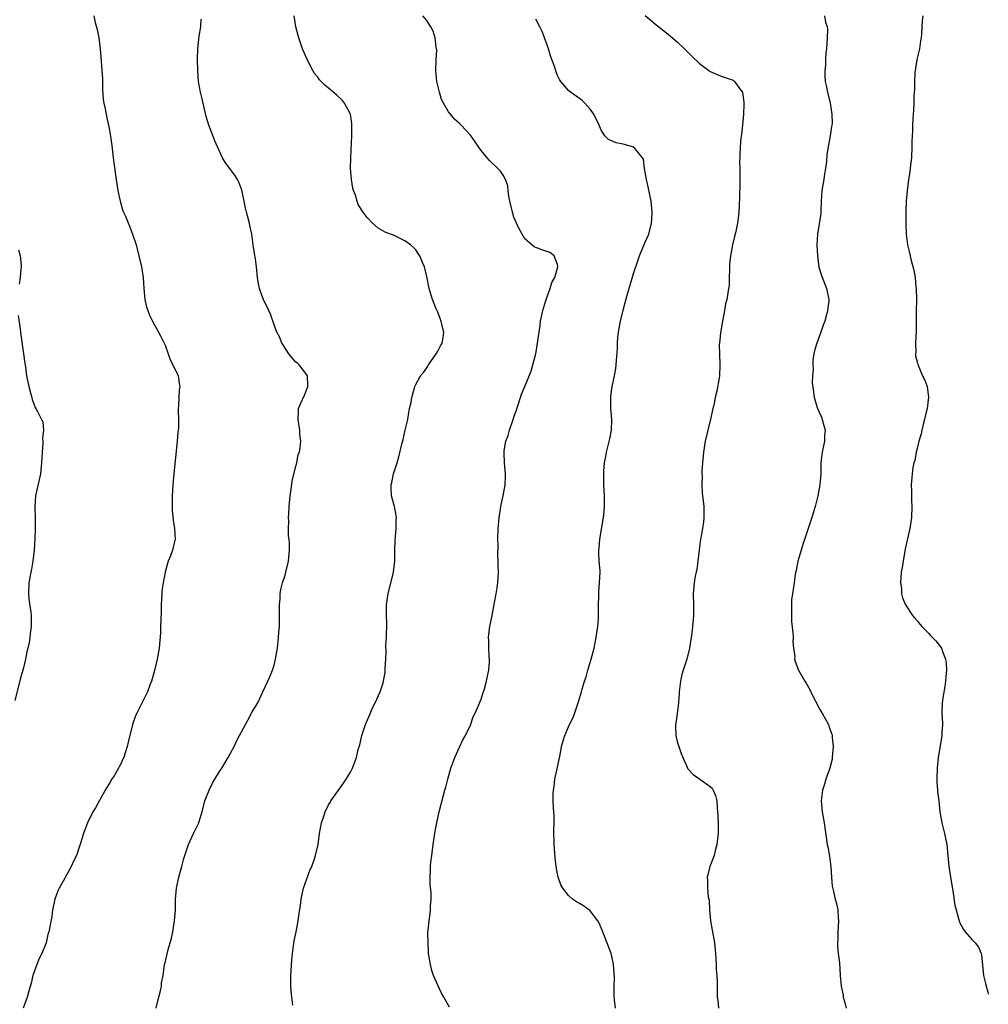
# Model space of a CAD drawing. Units: inches. Extents: x 2586000 to 2589000, y 1533000 to 1536000.
# Drawn here: x 2588822 to 2589000, y 1534822 to 1535002 of the extents above; entities that cross this region are included whole.
import ezdxf

# ---------------------------------------------------------------- set-up
doc = ezdxf.new("R2010")
doc.units = ezdxf.units.IN
doc.header["$MEASUREMENT"] = 0
doc.layers.add('LD25861533_10ft', color=53, linetype='Continuous')

msp = doc.modelspace()

# ---------------------------------------------------------------- linework, layer by layer
at = {"layer": 'LD25861533_10ft'}
for points, elevation in [([(2588835.95, 1535003), (2588836.17, 1535001.83), (2588836.52, 1535000.52), (2588836.85, 1534999), (2588837.12, 1534997), (2588837.26, 1534994.74), (2588837.4, 1534993), (2588837.5, 1534991.5), (2588837.54, 1534989.54), (2588837.65, 1534987.65), (2588837.77, 1534987), (2588838.04, 1534985.96), (2588838.18, 1534985), (2588838.32, 1534984.32), (2588838.69, 1534982.69), (2588838.97, 1534980.97), (2588839.22, 1534979.22), (2588839.46, 1534977), (2588839.63, 1534975.63), (2588840.01, 1534973), (2588840.33, 1534971), (2588840.76, 1534969), (2588840.81, 1534968.8), (2588841.28, 1534967.28), (2588841.73, 1534966.27), (2588842.45, 1534964.45), (2588843.04, 1534963), (2588843.67, 1534961), (2588844.21, 1534959), (2588844.69, 1534957), (2588844.99, 1534955), (2588845.08, 1534953), (2588845.28, 1534951), (2588845.62, 1534949.63), (2588845.83, 1534949), (2588846.14, 1534948.14), (2588846.72, 1534947), (2588847.79, 1534945), (2588848.19, 1534944.19), (2588848.83, 1534943), (2588849, 1534942.64), (2588849.58, 1534941), (2588849.94, 1534939.94), (2588850.43, 1534939), (2588851.37, 1534937), (2588851.61, 1534935.61), (2588851.68, 1534935), (2588851.59, 1534934.41), (2588851.5, 1534933), (2588851.46, 1534931.46), (2588851.42, 1534931), (2588851.42, 1534930.58), (2588851.49, 1534929), (2588851.47, 1534927.47), (2588851.42, 1534927), (2588851.35, 1534926.65), (2588851.21, 1534925), (2588850.61, 1534919), (2588850.44, 1534917), (2588850.32, 1534915), (2588850.32, 1534913.68), (2588850.28, 1534913), (2588850.29, 1534912.29), (2588850.48, 1534910.48), (2588850.75, 1534909), (2588850.86, 1534907), (2588850.47, 1534905.53), (2588850.35, 1534905), (2588849.98, 1534903.98), (2588849.59, 1534903), (2588849.46, 1534902.54), (2588849.03, 1534901), (2588848.65, 1534899), (2588848.43, 1534897.57), (2588848.38, 1534897), (2588848.29, 1534895), (2588848.3, 1534893.7), (2588848.19, 1534892.19), (2588848.17, 1534891), (2588848.13, 1534889.87), (2588847.9, 1534887), (2588847.56, 1534885), (2588847.06, 1534882.94), (2588846.51, 1534881), (2588846.21, 1534880.21), (2588845.78, 1534879), (2588843.78, 1534875), (2588843.54, 1534874.46), (2588843.03, 1534873), (2588842.21, 1534869.79), (2588842.04, 1534869), (2588841.62, 1534867.62), (2588841.41, 1534867), (2588841.27, 1534866.73), (2588841, 1534866.07), (2588840.62, 1534865.38), (2588840.44, 1534865), (2588839.63, 1534863.63), (2588839.13, 1534862.87), (2588839, 1534862.59), (2588837.99, 1534861), (2588837, 1534859.1), (2588836.24, 1534857.76), (2588835.76, 1534857), (2588834.74, 1534855), (2588834.02, 1534853), (2588833.43, 1534851), (2588833.31, 1534850.69), (2588832.81, 1534849.19), (2588832.73, 1534849), (2588832.47, 1534848.47), (2588831.54, 1534846.46), (2588831, 1534845.48), (2588830.29, 1534844.29), (2588829.56, 1534843), (2588829.38, 1534842.62), (2588829, 1534841.68), (2588828.75, 1534841), (2588828.37, 1534839), (2588828.21, 1534837.79), (2588827.7, 1534835), (2588827.52, 1534834.48), (2588827.2, 1534833), (2588826.38, 1534831), (2588825.91, 1534830.09), (2588825.46, 1534829), (2588824.76, 1534827), (2588824.45, 1534825.55), (2588823.95, 1534823.95), (2588823.72, 1534823), (2588822.97, 1534821)], 7450), ([(2588847.39, 1534821), (2588847.66, 1534822.34), (2588848.17, 1534824.17), (2588848.32, 1534825), (2588848.35, 1534825.65), (2588848.62, 1534827), (2588848.91, 1534829), (2588849, 1534829.33), (2588849.48, 1534831.48), (2588850.16, 1534833.84), (2588850.4, 1534835), (2588850.74, 1534837), (2588850.9, 1534839), (2588850.93, 1534841), (2588851.08, 1534843), (2588851.5, 1534845), (2588851.85, 1534846.15), (2588852.05, 1534847), (2588852.41, 1534848.42), (2588852.6, 1534849), (2588853.3, 1534851), (2588854.23, 1534853), (2588855.13, 1534854.87), (2588855.78, 1534857), (2588856.3, 1534859), (2588857.06, 1534861), (2588857.72, 1534862.28), (2588858.13, 1534863), (2588859, 1534864.39), (2588859.4, 1534865), (2588860.6, 1534867), (2588861, 1534867.78), (2588861.68, 1534869), (2588862.31, 1534870.31), (2588863, 1534871.67), (2588863.73, 1534873), (2588864.2, 1534873.8), (2588865, 1534875.33), (2588866.01, 1534877), (2588866.3, 1534877.7), (2588866.95, 1534879), (2588868.23, 1534881.77), (2588868.73, 1534883), (2588869, 1534883.9), (2588869.28, 1534885), (2588869.61, 1534887), (2588869.83, 1534889), (2588869.88, 1534889.88), (2588869.97, 1534891), (2588870.01, 1534894.01), (2588869.99, 1534895), (2588870.08, 1534896.08), (2588870.1, 1534897), (2588870.24, 1534897.76), (2588870.52, 1534899), (2588871, 1534900.45), (2588871.16, 1534901), (2588871.66, 1534903), (2588871.85, 1534905), (2588871.81, 1534906.19), (2588871.75, 1534907), (2588871.66, 1534907.66), (2588871.63, 1534909), (2588871.7, 1534910.3), (2588871.65, 1534911), (2588871.67, 1534911.67), (2588871.76, 1534913), (2588871.94, 1534915), (2588872.13, 1534916.13), (2588872.33, 1534917.67), (2588873, 1534920.42), (2588873.16, 1534921), (2588873.44, 1534922.56), (2588873.63, 1534923), (2588873.79, 1534923.79), (2588873.87, 1534925), (2588873.74, 1534926.26), (2588873.73, 1534927), (2588873.39, 1534929), (2588873.5, 1534930.5), (2588873.5, 1534931), (2588873.83, 1534931.83), (2588874.55, 1534933.45), (2588875.14, 1534934.86), (2588875.17, 1534935), (2588875.17, 1534935.17), (2588875.1, 1534937), (2588875, 1534937.16), (2588873.57, 1534939), (2588873.28, 1534939.28), (2588873, 1534939.51), (2588871.69, 1534941), (2588871, 1534942.06), (2588870.67, 1534942.67), (2588870.43, 1534943), (2588870.04, 1534944.04), (2588869.49, 1534945), (2588869, 1534946.32), (2588868.32, 1534948.32), (2588868.06, 1534949), (2588867, 1534951.09), (2588866.48, 1534952.48), (2588866.29, 1534953), (2588866.14, 1534953.86), (2588865.95, 1534955), (2588865.78, 1534957), (2588865.56, 1534958.44), (2588865.4, 1534959.4), (2588865.18, 1534961), (2588864.93, 1534963), (2588864.56, 1534964.56), (2588864.49, 1534965), (2588864.33, 1534965.67), (2588863.96, 1534967), (2588863.76, 1534967.76), (2588863.52, 1534969), (2588863.07, 1534971.07), (2588862.53, 1534972.53), (2588862.27, 1534973), (2588861.79, 1534973.79), (2588860.08, 1534976.08), (2588859.51, 1534977), (2588858.6, 1534979), (2588858.12, 1534980.12), (2588857, 1534983), (2588856.54, 1534984.54), (2588855.81, 1534987.81), (2588855.52, 1534989), (2588855.14, 1534991), (2588854.98, 1534993), (2588854.96, 1534995), (2588855.02, 1534997), (2588855.28, 1534999.28), (2588855.53, 1535001), (2588855.6, 1535002.4)], 7460), ([(2588872.44, 1534821.56), (2588872.24, 1534823), (2588872.11, 1534824.11), (2588872.07, 1534825), (2588872.07, 1534825.93), (2588872.04, 1534827), (2588872.22, 1534829.78), (2588872.35, 1534831), (2588872.68, 1534833.32), (2588873.02, 1534834.98), (2588873.39, 1534837), (2588873.59, 1534838.41), (2588873.82, 1534839.82), (2588873.97, 1534841), (2588874.12, 1534841.88), (2588874.4, 1534843), (2588875, 1534844.74), (2588875.6, 1534846.4), (2588875.89, 1534847), (2588876.41, 1534848.41), (2588876.6, 1534849), (2588877.05, 1534851), (2588877.33, 1534853), (2588877.71, 1534855), (2588878.04, 1534856.04), (2588878.37, 1534857), (2588879, 1534858.26), (2588879.28, 1534858.72), (2588879.43, 1534859), (2588881, 1534861.23), (2588881.71, 1534862.29), (2588882.2, 1534863), (2588883, 1534864.3), (2588883.36, 1534865), (2588883.81, 1534866.19), (2588884.1, 1534867), (2588884.44, 1534868.44), (2588884.7, 1534869.3), (2588885, 1534870.68), (2588885.08, 1534871), (2588885.79, 1534873), (2588886.13, 1534873.87), (2588886.62, 1534875), (2588887, 1534875.98), (2588887.56, 1534877), (2588888.45, 1534879), (2588889, 1534880.67), (2588889.09, 1534881), (2588889.37, 1534882.63), (2588889.39, 1534883), (2588889.38, 1534883.38), (2588889.48, 1534885), (2588889.56, 1534886.44), (2588889.51, 1534887.51), (2588889.61, 1534889), (2588889.61, 1534889.61), (2588889.66, 1534891), (2588889.66, 1534891.66), (2588889.62, 1534893), (2588889.62, 1534894.38), (2588889.64, 1534895), (2588889.92, 1534897), (2588890.91, 1534901), (2588891.13, 1534903), (2588891.15, 1534905), (2588891.23, 1534906.77), (2588891.41, 1534909), (2588891.41, 1534910.59), (2588891.43, 1534911), (2588891.38, 1534911.38), (2588891.08, 1534913), (2588890.55, 1534915), (2588890.45, 1534916.45), (2588890.44, 1534917), (2588890.57, 1534917.43), (2588890.9, 1534919), (2588891.55, 1534921), (2588891.89, 1534922.11), (2588892.43, 1534924.43), (2588892.67, 1534925.33), (2588893.06, 1534927), (2588893.5, 1534929), (2588893.71, 1534930.29), (2588893.86, 1534931), (2588894.11, 1534932.11), (2588894.23, 1534933), (2588894.77, 1534934.77), (2588894.81, 1534935), (2588895, 1534935.4), (2588895.88, 1534937), (2588896.39, 1534937.61), (2588897, 1534938.44), (2588897.22, 1534938.78), (2588897.31, 1534939), (2588898.71, 1534941), (2588899, 1534941.49), (2588899.54, 1534942.46), (2588899.82, 1534943), (2588899.99, 1534943.99), (2588900.14, 1534945), (2588899.84, 1534946.16), (2588899.65, 1534947), (2588899.48, 1534947.48), (2588899, 1534948.66), (2588898.72, 1534949.28), (2588898.03, 1534951), (2588897.8, 1534951.8), (2588897.44, 1534953), (2588897, 1534955.2), (2588896.58, 1534957), (2588896.24, 1534957.76), (2588895.73, 1534959), (2588895.45, 1534959.45), (2588895, 1534960.08), (2588894.54, 1534960.54), (2588894, 1534961), (2588893, 1534961.78), (2588891.5, 1534962.5), (2588891, 1534962.73), (2588889.35, 1534963.35), (2588888.1, 1534964.1), (2588887, 1534965.04), (2588886.04, 1534966.04), (2588885.35, 1534967), (2588885.19, 1534967.19), (2588884.44, 1534968.44), (2588884.23, 1534969), (2588883.9, 1534970.1), (2588883.56, 1534971), (2588883.43, 1534971.43), (2588883.18, 1534973), (2588883.04, 1534975.04), (2588883.06, 1534977), (2588883.26, 1534981), (2588883.26, 1534982.74), (2588883.28, 1534983), (2588883.27, 1534983.27), (2588882.98, 1534984.98), (2588881.9, 1534987), (2588881.52, 1534987.52), (2588880.48, 1534988.48), (2588879, 1534989.73), (2588878.29, 1534990.29), (2588877.31, 1534991.31), (2588877, 1534991.75), (2588876.43, 1534992.43), (2588876.09, 1534993), (2588875.04, 1534995.04), (2588874.43, 1534996.43), (2588874.22, 1534997), (2588873.51, 1534999), (2588873.39, 1534999.39), (2588872.96, 1535001), (2588872.66, 1535003)], 7470), ([(2588901.16, 1534821.16), (2588900.16, 1534823), (2588899.73, 1534823.73), (2588899, 1534825.23), (2588898.26, 1534827), (2588897.92, 1534827.92), (2588897.66, 1534829), (2588897.34, 1534831), (2588897.34, 1534831.34), (2588897.24, 1534833), (2588897.21, 1534834.79), (2588897.28, 1534835.28), (2588897.41, 1534837), (2588897.65, 1534838.35), (2588897.71, 1534839), (2588897.71, 1534839.71), (2588897.83, 1534841), (2588897.79, 1534842.21), (2588897.64, 1534843.64), (2588897.62, 1534845), (2588897.71, 1534846.29), (2588897.7, 1534847), (2588897.75, 1534847.75), (2588897.91, 1534849), (2588898.18, 1534851), (2588898.56, 1534853.44), (2588898.85, 1534855), (2588899.29, 1534857), (2588900.07, 1534860.07), (2588900.32, 1534861), (2588900.49, 1534861.51), (2588900.85, 1534863), (2588901.44, 1534865), (2588902.16, 1534867), (2588903, 1534868.87), (2588903.68, 1534870.32), (2588904.08, 1534871), (2588905, 1534872.93), (2588905.54, 1534874.46), (2588905.82, 1534875), (2588906.51, 1534876.51), (2588907, 1534877.69), (2588907.29, 1534878.71), (2588907.56, 1534879.56), (2588907.95, 1534881), (2588908.11, 1534881.89), (2588908.37, 1534883), (2588908.51, 1534884.51), (2588908.51, 1534885), (2588908.43, 1534885.57), (2588908.4, 1534887), (2588908.41, 1534888.41), (2588908.35, 1534889), (2588908.41, 1534889.59), (2588908.59, 1534891), (2588908.99, 1534893.01), (2588909.4, 1534895.4), (2588909.7, 1534897), (2588909.89, 1534898.11), (2588910.02, 1534899), (2588910.07, 1534900.07), (2588910.16, 1534901), (2588910.08, 1534902.08), (2588910.11, 1534903), (2588910.01, 1534904.01), (2588910.07, 1534905.93), (2588910.03, 1534907), (2588910.09, 1534909), (2588910.22, 1534910.22), (2588910.26, 1534911), (2588910.54, 1534912.54), (2588910.63, 1534913.37), (2588910.99, 1534915), (2588911.35, 1534917), (2588911.45, 1534918.55), (2588911.44, 1534919), (2588911.27, 1534921), (2588911.17, 1534922.83), (2588911.17, 1534923), (2588911.2, 1534923.2), (2588911.53, 1534925), (2588911.94, 1534926.06), (2588912.2, 1534927), (2588912.87, 1534929), (2588913, 1534929.43), (2588913.42, 1534930.58), (2588913.83, 1534931.83), (2588914.38, 1534933.62), (2588915, 1534935.03), (2588916.13, 1534937.87), (2588916.48, 1534939), (2588917.02, 1534941), (2588917.34, 1534943), (2588917.38, 1534943.38), (2588917.59, 1534945), (2588917.79, 1534946.21), (2588917.88, 1534947), (2588918.27, 1534949), (2588918.83, 1534950.83), (2588918.87, 1534951), (2588919.66, 1534953), (2588919.92, 1534954.08), (2588920.51, 1534955), (2588921.06, 1534957), (2588921, 1534957.39), (2588920.36, 1534959), (2588919.6, 1534959.6), (2588918.11, 1534960.11), (2588917, 1534960.52), (2588916.68, 1534960.68), (2588915, 1534962.14), (2588913.93, 1534963.93), (2588913.46, 1534965), (2588913, 1534966.08), (2588912.72, 1534967), (2588912.26, 1534969), (2588912.07, 1534969.93), (2588911.93, 1534971), (2588911.84, 1534971.84), (2588911.43, 1534973), (2588911, 1534973.79), (2588910.52, 1534974.52), (2588910.05, 1534975), (2588908.51, 1534976.51), (2588908.08, 1534977), (2588907, 1534978.33), (2588906.5, 1534979), (2588905.89, 1534979.89), (2588905, 1534981.12), (2588903.29, 1534983), (2588903, 1534983.29), (2588902.09, 1534984.09), (2588901.33, 1534985), (2588901, 1534985.42), (2588900.06, 1534987), (2588899.69, 1534987.69), (2588899.31, 1534989), (2588898.85, 1534991), (2588898.66, 1534993), (2588898.73, 1534995), (2588898.82, 1534996.82), (2588898.81, 1534997), (2588898.74, 1534997.26), (2588898.57, 1534999), (2588898.19, 1535000.19), (2588897.74, 1535001), (2588897, 1535002.14), (2588896.28, 1535003)], 7480), ([(2588931.59, 1534821), (2588931.46, 1534822.54), (2588931.36, 1534823.36), (2588931.37, 1534825), (2588931.41, 1534826.59), (2588931.26, 1534829), (2588931, 1534830.23), (2588930.82, 1534831), (2588929.47, 1534834.53), (2588929.27, 1534835), (2588929, 1534835.75), (2588928.61, 1534836.61), (2588928.38, 1534837), (2588927, 1534838.87), (2588926.93, 1534838.93), (2588925.73, 1534839.73), (2588925, 1534840.16), (2588924.48, 1534840.48), (2588923.76, 1534841), (2588923, 1534841.67), (2588921.96, 1534843), (2588921.6, 1534843.6), (2588921.13, 1534845), (2588921, 1534845.62), (2588920.76, 1534847), (2588920.55, 1534848.55), (2588920.52, 1534849.48), (2588920.38, 1534851), (2588920.3, 1534853.7), (2588920.35, 1534855), (2588920.34, 1534856.34), (2588920.27, 1534857.73), (2588920.18, 1534859), (2588920.18, 1534860.18), (2588920.23, 1534861), (2588920.34, 1534861.66), (2588920.52, 1534863), (2588921, 1534865.21), (2588921.44, 1534867.44), (2588921.73, 1534869), (2588921.99, 1534870.01), (2588922.31, 1534871), (2588923, 1534872.62), (2588923.21, 1534873), (2588923.8, 1534874.2), (2588924.12, 1534875), (2588924.63, 1534876.63), (2588924.83, 1534877.17), (2588925.39, 1534879), (2588925.5, 1534879.49), (2588925.95, 1534881), (2588926.21, 1534881.79), (2588926.54, 1534883), (2588927, 1534884.41), (2588927.17, 1534885), (2588927.68, 1534887), (2588928.07, 1534889), (2588928.18, 1534889.82), (2588928.37, 1534891), (2588928.49, 1534892.49), (2588928.5, 1534893), (2588928.48, 1534893.52), (2588928.51, 1534895), (2588928.56, 1534896.56), (2588928.55, 1534897), (2588928.57, 1534897.43), (2588928.71, 1534899), (2588928.79, 1534901), (2588928.79, 1534901.21), (2588928.65, 1534903), (2588928.55, 1534904.55), (2588928.57, 1534905), (2588928.62, 1534905.38), (2588928.74, 1534907), (2588929.4, 1534911), (2588929.45, 1534911.45), (2588929.58, 1534913), (2588929.57, 1534914.43), (2588929.59, 1534915), (2588929.48, 1534917), (2588929.47, 1534918.53), (2588929.45, 1534919), (2588929.48, 1534919.48), (2588929.6, 1534921), (2588929.83, 1534922.17), (2588929.97, 1534923), (2588930.58, 1534925.42), (2588930.89, 1534927), (2588930.95, 1534929), (2588930.79, 1534931), (2588930.76, 1534933), (2588930.77, 1534933.23), (2588931.02, 1534935), (2588931.46, 1534937), (2588931.68, 1534938.32), (2588931.77, 1534939), (2588931.79, 1534939.79), (2588931.98, 1534942.02), (2588931.96, 1534943), (2588932.03, 1534944.03), (2588932.14, 1534945), (2588932.3, 1534945.7), (2588932.52, 1534947), (2588933.02, 1534949.02), (2588933.77, 1534951.77), (2588935, 1534955.97), (2588935.75, 1534958.25), (2588936.03, 1534959), (2588936.77, 1534960.77), (2588937, 1534961.36), (2588937.74, 1534963), (2588938.25, 1534965), (2588938.3, 1534965.7), (2588938.35, 1534967), (2588938.18, 1534969), (2588937.64, 1534971.64), (2588937.31, 1534973), (2588936.96, 1534975), (2588936.74, 1534976.74), (2588936.57, 1534977), (2588935, 1534978.93), (2588933, 1534979.5), (2588931.74, 1534979.74), (2588930.33, 1534980.33), (2588929.66, 1534981), (2588929, 1534982.04), (2588928.63, 1534983), (2588927.64, 1534985), (2588927, 1534985.91), (2588926, 1534987), (2588925.48, 1534987.48), (2588925, 1534987.85), (2588923.38, 1534989), (2588923, 1534989.31), (2588921.61, 1534991), (2588921.35, 1534991.36), (2588921, 1534992.1), (2588920.73, 1534992.73), (2588920.47, 1534993.53), (2588919.71, 1534995.71), (2588919.3, 1534997), (2588918.71, 1534998.71), (2588918.14, 1535000.14), (2588917.75, 1535001), (2588917, 1535002.39)], 7490), ([(2588937.08, 1535003.08), (2588939, 1535001.44), (2588941, 1534999.91), (2588942.1, 1534999), (2588943, 1534998.21), (2588944.28, 1534997), (2588945.63, 1534995.63), (2588947, 1534994.31), (2588948.73, 1534993), (2588948.88, 1534992.88), (2588949, 1534992.82), (2588950.24, 1534992.24), (2588951, 1534991.95), (2588951.74, 1534991.74), (2588953.21, 1534991.21), (2588953.43, 1534991), (2588954.56, 1534989.44), (2588954.92, 1534989), (2588954.94, 1534988.94), (2588955, 1534988.56), (2588955.16, 1534987.16), (2588955.17, 1534986.83), (2588955.12, 1534985), (2588954.93, 1534983), (2588954.71, 1534981.29), (2588954.61, 1534980.61), (2588954.46, 1534979), (2588954.44, 1534977.56), (2588954.4, 1534977), (2588954.39, 1534976.39), (2588954.43, 1534975), (2588954.43, 1534973), (2588954.41, 1534972.41), (2588954.35, 1534969.65), (2588954.23, 1534967), (2588954.1, 1534965.9), (2588954.01, 1534965), (2588953.76, 1534963.76), (2588953.59, 1534963), (2588953.44, 1534962.56), (2588953.09, 1534961), (2588952.7, 1534959), (2588952.55, 1534957.45), (2588952.5, 1534956.5), (2588952.49, 1534955), (2588952.44, 1534953.56), (2588952.37, 1534953), (2588952.03, 1534951), (2588951.81, 1534950.19), (2588951.62, 1534949), (2588951.31, 1534947.31), (2588951.24, 1534947), (2588950.87, 1534944.87), (2588950.67, 1534943), (2588950.66, 1534942.66), (2588950.68, 1534941), (2588950.76, 1534939), (2588950.67, 1534937), (2588950.61, 1534936.61), (2588950.19, 1534934.19), (2588949.9, 1534933), (2588949.63, 1534931.63), (2588949.47, 1534931), (2588949.04, 1534929.04), (2588948.08, 1534925), (2588947.73, 1534923), (2588947.68, 1534922.32), (2588947.55, 1534921), (2588947.48, 1534919.48), (2588947.47, 1534919), (2588947.49, 1534918.51), (2588947.46, 1534917), (2588947.54, 1534915.54), (2588947.82, 1534913), (2588947.85, 1534911), (2588947.77, 1534910.23), (2588947.58, 1534909), (2588947.24, 1534907.24), (2588947.21, 1534907), (2588946.95, 1534905.05), (2588946.73, 1534903), (2588946.51, 1534901.49), (2588946.26, 1534900.26), (2588946.04, 1534899), (2588945.87, 1534897), (2588945.94, 1534895), (2588945.95, 1534893), (2588945.75, 1534891), (2588945.65, 1534890.35), (2588945.48, 1534889), (2588945.17, 1534887), (2588944.69, 1534885), (2588944.03, 1534883), (2588943.8, 1534882.2), (2588943.51, 1534881), (2588943.29, 1534879), (2588943.29, 1534878.71), (2588943.19, 1534877), (2588942.95, 1534875), (2588942.7, 1534873.3), (2588942.65, 1534873), (2588942.64, 1534872.64), (2588942.68, 1534871), (2588942.73, 1534870.73), (2588943, 1534869.67), (2588943.21, 1534869), (2588943.68, 1534867.68), (2588943.96, 1534867), (2588944.78, 1534865.22), (2588944.9, 1534864.9), (2588945.84, 1534863.84), (2588947.11, 1534863), (2588949, 1534861.67), (2588949.33, 1534861.33), (2588949.53, 1534861), (2588949.99, 1534859.99), (2588950.2, 1534859), (2588950.25, 1534857.75), (2588950.35, 1534857), (2588950.41, 1534856.41), (2588950.47, 1534854.47), (2588950.46, 1534853), (2588950.23, 1534851), (2588949.87, 1534849.87), (2588949.69, 1534849), (2588948.91, 1534847), (2588948.56, 1534845.44), (2588948.43, 1534845), (2588948.48, 1534844.48), (2588948.48, 1534843), (2588948.64, 1534841.36), (2588948.77, 1534840.77), (2588948.89, 1534839), (2588949.06, 1534837), (2588949.38, 1534835), (2588949.75, 1534833), (2588949.99, 1534831), (2588950.03, 1534830.03), (2588950.11, 1534829), (2588950.11, 1534828.11), (2588950.2, 1534827), (2588950.28, 1534825.72), (2588950.27, 1534824.27), (2588950.29, 1534823), (2588950.38, 1534822.38), (2588950.52, 1534821)], 7500), ([(2588969.94, 1535003), (2588970.12, 1535001.88), (2588970.44, 1535001), (2588970.5, 1535000.5), (2588970.44, 1534999), (2588970.32, 1534997), (2588970.22, 1534996.22), (2588970.14, 1534995), (2588970.11, 1534993.89), (2588970, 1534993), (2588970.02, 1534992.02), (2588970.09, 1534991), (2588970.23, 1534990.23), (2588970.48, 1534989), (2588970.98, 1534987), (2588971.32, 1534985), (2588971.33, 1534983.33), (2588971.32, 1534983), (2588971.26, 1534982.74), (2588971.02, 1534981), (2588970.62, 1534979), (2588970.4, 1534977.6), (2588970.32, 1534976.32), (2588970.16, 1534975), (2588969.98, 1534974.02), (2588969.82, 1534973), (2588969.45, 1534971), (2588969.32, 1534969), (2588969.27, 1534967.27), (2588969.28, 1534967), (2588969.26, 1534966.74), (2588968.66, 1534963), (2588968.55, 1534961), (2588968.66, 1534959), (2588968.94, 1534956.94), (2588969.4, 1534955.4), (2588970.33, 1534953), (2588970.47, 1534952.47), (2588970.72, 1534951), (2588970.72, 1534950.72), (2588970.52, 1534949), (2588970.4, 1534948.4), (2588970, 1534947), (2588969.72, 1534946.28), (2588969.31, 1534945), (2588968.54, 1534943), (2588968.2, 1534941.8), (2588968.01, 1534941), (2588967.84, 1534939.84), (2588967.79, 1534939), (2588967.88, 1534938.12), (2588967.75, 1534937), (2588967.69, 1534935.69), (2588967.94, 1534934.06), (2588968.04, 1534933), (2588968.67, 1534931), (2588969, 1534930.3), (2588969.38, 1534929.38), (2588969.52, 1534929), (2588969.85, 1534927.85), (2588970.05, 1534927), (2588969.98, 1534926.02), (2588969.93, 1534925), (2588969.52, 1534923), (2588969.31, 1534921), (2588969.28, 1534919), (2588969.11, 1534917), (2588968.75, 1534915), (2588968.27, 1534913), (2588967.66, 1534911), (2588966.93, 1534909), (2588965.96, 1534906.04), (2588965.65, 1534905), (2588965.08, 1534903), (2588964.74, 1534901.26), (2588964.59, 1534900.59), (2588964.36, 1534899), (2588964.22, 1534897.78), (2588964.07, 1534897), (2588963.93, 1534895.93), (2588963.88, 1534895), (2588963.93, 1534894.07), (2588963.88, 1534893), (2588963.92, 1534891.92), (2588964.16, 1534889.84), (2588964.2, 1534889), (2588964.17, 1534888.17), (2588964.28, 1534887), (2588964.49, 1534885.51), (2588964.48, 1534885), (2588964.59, 1534884.59), (2588965.2, 1534883), (2588966.33, 1534881), (2588966.61, 1534880.6), (2588967.33, 1534879.33), (2588967.46, 1534879), (2588967.89, 1534878.11), (2588968.64, 1534876.64), (2588969, 1534875.98), (2588969.59, 1534875), (2588970.68, 1534873), (2588970.77, 1534872.77), (2588971, 1534872.02), (2588971.28, 1534871.28), (2588971.34, 1534871), (2588971.36, 1534870.64), (2588971.53, 1534869), (2588971.39, 1534867), (2588971.33, 1534866.67), (2588970.91, 1534865), (2588970.22, 1534863), (2588969.95, 1534862.05), (2588969.56, 1534861), (2588969.33, 1534859), (2588969.53, 1534857), (2588969.87, 1534855), (2588970.46, 1534851), (2588970.56, 1534850.56), (2588970.85, 1534848.85), (2588971.1, 1534846.9), (2588971.24, 1534845), (2588971.39, 1534843.39), (2588971.59, 1534842.41), (2588971.92, 1534841), (2588972.16, 1534840.16), (2588972.37, 1534839), (2588972.44, 1534837.56), (2588972.51, 1534837), (2588972.4, 1534835), (2588972.38, 1534833.62), (2588972.33, 1534833), (2588972.33, 1534832.33), (2588972.48, 1534831), (2588972.69, 1534829.31), (2588972.84, 1534827), (2588973.03, 1534825), (2588973.37, 1534823.37), (2588973.4, 1534823), (2588973.76, 1534821.76), (2588973.95, 1534821)], 7510), ([(2588987.98, 1535003), (2588987.88, 1535002.12), (2588987.75, 1534999.75), (2588987.66, 1534999), (2588987.54, 1534998.46), (2588987.36, 1534997), (2588986.92, 1534995), (2588986.62, 1534993.38), (2588986.54, 1534992.54), (2588986.46, 1534991), (2588986.47, 1534989.53), (2588986.36, 1534988.36), (2588986.34, 1534987), (2588986.29, 1534985.71), (2588986.23, 1534985), (2588986.13, 1534984.13), (2588986.1, 1534983), (2588986.11, 1534981.89), (2588986.01, 1534981), (2588985.97, 1534979.97), (2588985.98, 1534979), (2588985.89, 1534977), (2588985.71, 1534975.71), (2588985.58, 1534974.42), (2588985.35, 1534973), (2588985.1, 1534970.9), (2588984.96, 1534969), (2588984.88, 1534967), (2588984.85, 1534965.15), (2588984.87, 1534964.87), (2588984.92, 1534963), (2588985.17, 1534961), (2588985.53, 1534959.53), (2588985.84, 1534958.16), (2588986.34, 1534956.34), (2588986.57, 1534955), (2588986.73, 1534953.27), (2588986.77, 1534953), (2588986.82, 1534951), (2588986.78, 1534948.78), (2588986.77, 1534945.23), (2588986.66, 1534943), (2588986.69, 1534941.31), (2588986.67, 1534941), (2588986.67, 1534940.67), (2588987, 1534939.32), (2588987.05, 1534939.05), (2588987.94, 1534937), (2588988.29, 1534936.29), (2588988.81, 1534935), (2588989.05, 1534933.05), (2588988.79, 1534931), (2588988.42, 1534929.58), (2588988.31, 1534929), (2588988.04, 1534928.04), (2588987.78, 1534927), (2588987.66, 1534926.34), (2588987.27, 1534925), (2588987, 1534923.93), (2588986.79, 1534923), (2588986.52, 1534921.48), (2588986.36, 1534921), (2588986.18, 1534920.18), (2588986.02, 1534919), (2588985.87, 1534917), (2588985.9, 1534915.9), (2588985.9, 1534914.1), (2588985.95, 1534913), (2588985.89, 1534911), (2588985.6, 1534909), (2588985.14, 1534906.86), (2588984.77, 1534905.23), (2588984.36, 1534903), (2588984.18, 1534901.82), (2588984.04, 1534901), (2588983.93, 1534899.93), (2588983.89, 1534899), (2588984.05, 1534897.95), (2588984.08, 1534897), (2588984.24, 1534896.24), (2588984.81, 1534895), (2588986.12, 1534893), (2588986.51, 1534892.51), (2588987, 1534891.99), (2588987.42, 1534891.42), (2588987.79, 1534891), (2588989, 1534889.77), (2588989.37, 1534889.37), (2588989.76, 1534889), (2588990.36, 1534888.36), (2588991.26, 1534887.26), (2588991.41, 1534887), (2588991.58, 1534886.42), (2588992.13, 1534885), (2588992.25, 1534884.25), (2588992.32, 1534883), (2588992.2, 1534881.8), (2588992.16, 1534881), (2588992.02, 1534880.02), (2588991.72, 1534878.28), (2588991.56, 1534877), (2588991.5, 1534875), (2588991.54, 1534874.46), (2588991.57, 1534873), (2588991.49, 1534871.49), (2588991.48, 1534871), (2588991, 1534868), (2588990.81, 1534867), (2588990.6, 1534865), (2588990.56, 1534863), (2588990.57, 1534862.57), (2588990.7, 1534861), (2588990.71, 1534860.71), (2588990.93, 1534859), (2588991.13, 1534857), (2588991.45, 1534855), (2588991.95, 1534853), (2588992.37, 1534851), (2588992.6, 1534849), (2588992.79, 1534847), (2588993.05, 1534845), (2588993.47, 1534842.53), (2588993.88, 1534839.88), (2588994.08, 1534839), (2588994.55, 1534837.45), (2588994.66, 1534837), (2588994.74, 1534836.74), (2588995.44, 1534835.44), (2588995.78, 1534835), (2588997, 1534833.56), (2588997.57, 1534833), (2588998.19, 1534832.19), (2588998.71, 1534831), (2588998.77, 1534830.77), (2588999.11, 1534827), (2588999.51, 1534825.51), (2588999.92, 1534823.92), (2589000, 1534823.54)], 7520), ([(2588822.13, 1534960.13), (2588822.39, 1534959), (2588822.48, 1534958.48), (2588822.58, 1534957), (2588822.57, 1534956.57), (2588822.41, 1534955), (2588822.22, 1534953.78)], 7440), ([(2588822.07, 1534948.07), (2588822.44, 1534945.56), (2588822.53, 1534944.53), (2588823.05, 1534941), (2588823.27, 1534939.27), (2588823.38, 1534938.62), (2588823.58, 1534937), (2588824, 1534935), (2588824.35, 1534933.65), (2588824.53, 1534933), (2588824.64, 1534932.64), (2588825, 1534931.64), (2588825.19, 1534931.19), (2588825.3, 1534931), (2588825.57, 1534930.43), (2588826.36, 1534929), (2588826.57, 1534928.57), (2588826.68, 1534927), (2588826.53, 1534925.47), (2588826.58, 1534925), (2588826.58, 1534924.58), (2588826.44, 1534923), (2588826.35, 1534921), (2588826.16, 1534919), (2588825.25, 1534915), (2588825.09, 1534913), (2588825.16, 1534910.84), (2588825.19, 1534909), (2588825.12, 1534907.12), (2588824.98, 1534905), (2588824.74, 1534903), (2588824.47, 1534901.53), (2588824.35, 1534901), (2588824, 1534899), (2588823.93, 1534897), (2588824.02, 1534896.02), (2588824.36, 1534893.64), (2588824.43, 1534893), (2588824.45, 1534892.45), (2588824.44, 1534891), (2588824.26, 1534889.74), (2588824.21, 1534889), (2588824.08, 1534888.08), (2588823.85, 1534887), (2588823.66, 1534886.34), (2588823.39, 1534885), (2588823, 1534883.42), (2588822.45, 1534881.55), (2588821.44, 1534877.44)], 7440)]:
    msp.add_lwpolyline(points, dxfattribs=dict(at, elevation=elevation))

doc.saveas('drawing.dxf')
